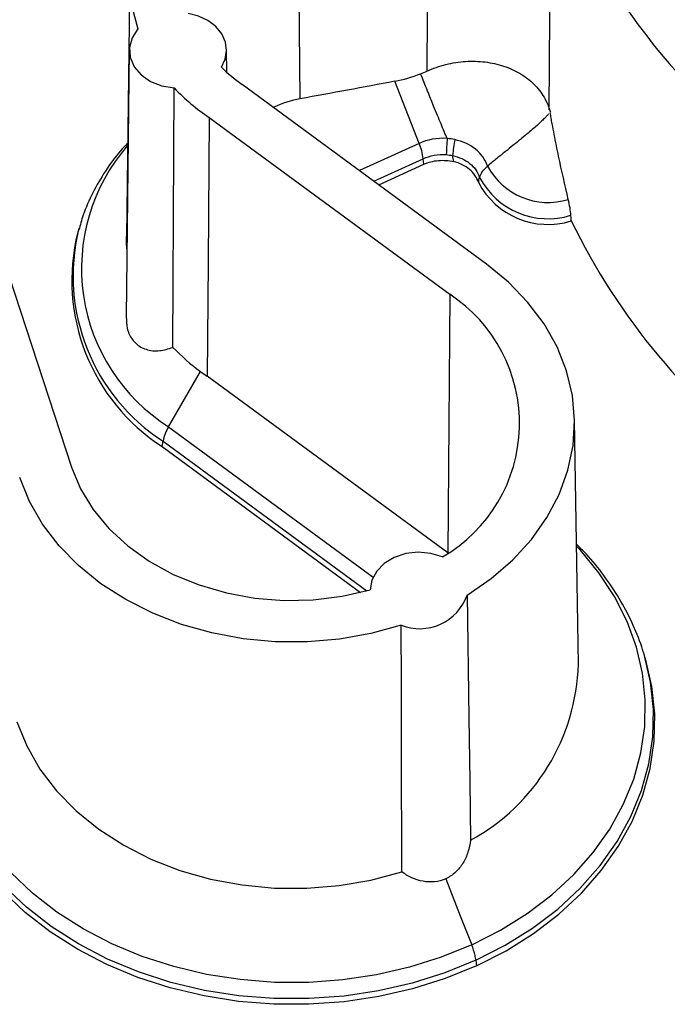
# Paper-space layout 'Sheet1' of a CAD drawing. Units: inches. Extents: x 0 to 34, y 0 to 22.
# Drawn here: x 28.2 to 28.6, y 18.4 to 18.9 of the extents above; entities that cross this region are included whole.
import ezdxf

# ---------------------------------------------------------------- set-up
doc = ezdxf.new("R2010")
doc.units = ezdxf.units.IN
doc.header["$MEASUREMENT"] = 0

psp = doc.layouts.new('Sheet1')

# ---------------------------------------------------------------- linework, layer by layer
at = {"color": 7, "linetype": 'Continuous', "lineweight": 25}
for p, q in [((28.27900637048623, 18.91997869552798), (28.27738403419493, 18.78561703497148)), ((28.27884767913793, 18.88317490968647), (28.27716114311355, 18.74349623656358)), ((28.32988608491448, 18.87146756134123), (28.32970098541204, 18.88326676013226)), ((28.43043182174953, 18.83430844711824), (28.41772269417295, 18.86682259584386)), ((28.46565976449191, 18.77113293749144), (28.33790456836585, 18.86509070665965)), ((28.32064896152461, 18.84780357663119), (28.44641331455353, 18.75530996970843)), ((28.4329533691451, 18.82340693549978), (28.43260430045378, 18.82628921012972)), ((28.40929922448121, 18.81258338936422), (28.4329533691451, 18.82340693549978)), ((28.20589284452377, 18.79529404207207), (28.24867048236556, 18.66482778582172)), ((28.25254501336877, 18.7899533679672), (28.25188518081158, 18.78764149491516)), ((28.25254501336877, 18.7899533679672), (28.25230724830314, 18.78910562866227)), ((28.44641331455353, 18.75530996970843), (28.44537425349604, 18.61994350381079)), ((28.29940493333102, 18.68599675841817), (28.31602515070835, 18.71490831591545)), ((28.44537425349604, 18.61994350381079), (28.31963666368022, 18.71241739168293)), ((28.51369908267949, 18.56181554309267), (28.51169834269767, 18.68935304852851)), ((28.2960148547399, 18.67561430560141), (28.29647822508478, 18.67842491480081)), ((28.2960148547399, 18.67561430560141), (28.3998446181885, 18.59925253685715)), ((28.54916454591104, 18.56307460935512), (28.54849640934091, 18.56538393517447)), ((28.4600842155536, 18.40680212810075), (28.4604332271047, 18.40392032524165))]:
    psp.add_line(p, q, dxfattribs=at)
at = {"color": 8, "linetype": 'Continuous', "lineweight": 25}
for p, q in [((28.35462964780809, 18.85279021946848), (28.35444797412458, 18.85325500080011)), ((28.43043182174953, 18.83430844711824), (28.39919441380385, 18.82001498900089)), ((28.40674940745421, 18.81445865649157), (28.43260430045378, 18.82628921012972)), ((28.29940493333102, 18.68599675841817), (28.4063948853638, 18.60731082218044)), ((28.29647822508478, 18.67842491480081), (28.40302604034493, 18.60006414878008)), ((28.44537425349604, 18.61994350381079), (28.44518584825471, 18.61961577276554))]:
    psp.add_line(p, q, dxfattribs=at)
at = {"color": 7, "linetype": 'Continuous', "lineweight": 25, "flags": 128}
for points in [[(28.43515339661525, 19.0079302309565), (28.43478738890165, 18.93190130161761), (28.43450664166294, 18.87216568864792)], [(28.33910137052612, 19.00079419849646), (28.32709742537435, 18.99452825417604), (28.31613106260023, 18.98720149014148), (28.30635666903204, 18.9789170541624), (28.29791185069764, 18.9697915763213), (28.29091549557702, 18.95995352706999), (28.28546609987161, 18.94954140859483), (28.28164038135342, 18.93870180495292), (28.27949219931563, 18.92758731843005), (28.27905179632985, 18.91635442117271), (28.28032537248462, 18.90516125233931), (28.28329499809923, 18.89416539178292)], [(28.36829107973213, 18.85761059782743), (28.36753294011702, 18.9301325131705), (28.36694028313451, 18.98711441162328)], [(28.49845098008333, 18.85192085721189), (28.49897898284623, 18.92507367259595), (28.49939626564645, 18.98255102582485)], [(28.32701610790992, 18.8741771788233), (28.32899916392426, 18.87840537125292), (28.32970210867465, 18.88287183488023), (28.32908854710954, 18.88734531799751), (28.32719024645499, 18.89159420546202), (28.32410549146262, 18.89539851059881), (28.31999399570438, 18.89856126503803), (28.31506863238263, 18.90091871677668), (28.30958441279365, 18.90234880845887)], [(28.28329499809923, 18.89416539178292), (28.2802877697367, 18.88955267785621), (28.27892014767953, 18.88449256811327), (28.2792856145061, 18.87933094181449), (28.28135918905946, 18.87442061729333), (28.2849991340119, 18.87009723537577), (28.28995664419278, 18.86665631695285), (28.29589285344271, 18.8643330629154), (28.30240199750573, 18.86328627720819)], [(28.30163964306495, 18.72752586157384), (28.30183569700526, 18.7622106375045), (28.30202254145663, 18.79540834614929), (28.30240199750573, 18.86328627720819)], [(28.32064896152461, 18.84780357663119), (28.32008202040432, 18.77198735558393), (28.31963666368022, 18.71241739168293)], [(28.51000981764368, 18.79372966609181), (28.50989530365126, 18.79537170791274), (28.50980558413877, 18.79666194507755)], [(28.27759082792005, 18.77908267098628), (28.27741207860031, 18.78247615931586), (28.27738403419493, 18.78561703497148)], [(28.45547349453079, 18.59786420541457), (28.46810336698029, 18.60655476998441), (28.47937550698316, 18.6163092623955), (28.48914239397865, 18.6270000238191), (28.4972762069278, 18.63848714230239), (28.50367049713081, 18.65062028382188), (28.50824158134066, 18.66324065973227), (28.51092963694107, 18.67618310486255), (28.51169948485609, 18.68927823906283), (28.51054104994504, 18.70235468391343), (28.50746949285777, 18.71524130558558), (28.50252501162446, 18.72776945450121), (28.49577231557661, 18.73977517248091), (28.48729977848418, 18.75110133849456), (28.47721828199186, 18.76159972493313), (28.46565976449073, 18.77113293749046)], [(28.24867048236389, 18.66482778582139), (28.25339245651087, 18.65351382025542), (28.25993749574203, 18.64276389613725), (28.26819804151463, 18.63275467339694), (28.27803834334127, 18.62365063957596), (28.28929668965884, 18.61560140670509), (28.30178806533133, 18.60873925264046), (28.31530719211412, 18.60317694726248), (28.32963190211417, 18.59900589926092), (28.34452678880777, 18.59629465396135), (28.35974707561672, 18.59508776687872), (28.37504263846821, 18.59540507151003), (28.39016211623317, 18.59724135339856), (28.40485704149408, 18.60056643582618)], [(28.42105408379803, 18.58212450973349), (28.40515583323083, 18.57776822899202), (28.38872359531089, 18.57485151825441), (28.37197228585281, 18.57341252492744), (28.35512099378016, 18.57347006948001), (28.33839011568049, 18.57502339929193), (28.32199847325739, 18.5780521984973), (28.30616045138052, 18.58251685369399), (28.29108319416436, 18.58835897204391), (28.27696389574843, 18.59550214498783), (28.26398722121215, 18.60385294758634), (28.25232289135634, 18.61330216041651), (28.24212346293954, 18.62372619804325), (28.23352233340143, 18.63498872538251), (28.22663199616929, 18.64694244081599), (28.22154256936616, 18.65943100273628)], [(28.44264318074352, 18.61784570418479), (28.43652442641453, 18.619729101637), (28.42998753746079, 18.62032755453553), (28.42347059512522, 18.61960095649468), (28.41741034389268, 18.61759800177486), (28.41221292228122, 18.61445292195004), (28.40822664474682, 18.61037649014006), (28.40571865877039, 18.60564189567499), (28.40485704149407, 18.60056643582619)], [(28.45547349453079, 18.59786420541457), (28.4564139006742, 18.53372129916779), (28.45689555798916, 18.50072968069007), (28.45734930970923, 18.46956635745553)], [(28.4213175791408, 18.45308936235037), (28.42118325256918, 18.51761063193906), (28.42111615290508, 18.55079181948947), (28.42105408379803, 18.58212450973349)], [(28.54849640934091, 18.56538393517447), (28.54822245750979, 18.56631657854147), (28.54767426867388, 18.56810411067371)], [(28.4604332271047, 18.40392032524165), (28.4758650548456, 18.41179138931581), (28.49023876610779, 18.42079337371653), (28.50341761702989, 18.43084063834125), (28.51527623101772, 18.44183759884599), (28.52570179151072, 18.4536796359842), (28.53459511525881, 18.46625409089864), (28.54187159589917, 18.47944133689803), (28.54746200885635, 18.49311591752191), (28.55131316990808, 18.50714774006677), (28.55338844115179, 18.52140331321908), (28.55366807955813, 18.53574701702075), (28.55214942479568, 18.55004239308545), (28.54916454591104, 18.56307460935512)], [(28.22005733757841, 18.53153414049761), (28.22519126156401, 18.51892951929398), (28.23213797900079, 18.50686276713126), (28.24080713149916, 18.49549084048604), (28.25108595635273, 18.48496165799578), (28.26284075328235, 18.47541217642919), (28.27591862352252, 18.46696660924155), (28.29014945862926, 18.45973481088672), (28.30534815314027, 18.45381084790174), (28.32131701230662, 18.4492717753504), (28.33784832357762, 18.44617663454099), (28.35472705839086, 18.44456568505536), (28.37173366912407, 18.44445988107833), (28.38864694482805, 18.44586059883934), (28.40524688859507, 18.44874961871129), (28.4213175791408, 18.45308936235037)], [(28.45791156229758, 18.41482200941343), (28.44201062285893, 18.40833350372744), (28.42537437448305, 18.4030788949204), (28.40816083752344, 18.39910809419359), (28.39053351574215, 18.39645881842405), (28.37265984325991, 18.39515623190871), (28.35470959417366, 18.39521270733984), (28.33685326994754, 18.39662770828232), (28.31926047989509, 18.39938779426905), (28.30209833013546, 18.40346674846596), (28.28552983632643, 18.40882582669408), (28.26971237525089, 18.41541412544339), (28.25479618996451, 18.42316906538266), (28.2409229627035, 18.43201698577283), (28.22822446910781, 18.44187384413772), (28.21682132654272, 18.45264601454627), (28.20682184840788, 18.46423117692383), (28.19832101531636, 18.47651928894515), (28.19139957291585, 18.48939363127774), (28.18612326504682, 18.50273191820563)], [(28.4604332271047, 18.40392032524165), (28.44409169088653, 18.39725269110545), (28.42699402346588, 18.39185415821995), (28.40930288297749, 18.38777608536224), (28.39118657354396, 18.38505726915341), (28.37281744411964, 18.38372357496809), (28.35437024885408, 18.38378769086504), (28.33602048457382, 18.38524900687963), (28.31794272119871, 18.38809362082675), (28.30030894097633, 18.39229447055885), (28.28328690233416, 18.3978115914208), (28.2670385439149, 18.40459249645245), (28.25171844397818, 18.41257267572168), (28.23747234982502, 18.4216762100377), (28.22443579123532, 18.43181649320591), (28.21273279110952, 18.44289705595333), (28.20247468558049, 18.45481248368598), (28.19375906482065, 18.46744941934749), (28.18666884462088, 18.48068764183789), (28.18127147757362, 18.49440120973343)], [(28.4600842155536, 18.40680212810075), (28.44381457755862, 18.40016320611882), (28.42679258591543, 18.39478678997788), (28.40917992460303, 18.39072394775344), (28.39114388809683, 18.38801327049352), (28.37285579231621, 18.38668050566025), (28.35448934737429, 18.38673831256671), (28.33621900758648, 18.38818614213198), (28.31821831441001, 18.39101024209664), (28.30065824805441, 18.39518378764905), (28.28370560342005, 18.40066713622179), (28.26752140579096, 18.40740820403793), (28.25225938133061, 18.41534296083062), (28.23806449690858, 18.42439603803678), (28.22507158312774, 18.43448144468804), (28.21340405363103, 18.44550338419893), (28.20317273285274, 18.45735716429408), (28.19447480334874, 18.46993019143141), (28.18739288270463, 18.48310304027584), (28.18199423871311, 18.49675058812779)], [(28.44437005170399, 18.44946496623838), (28.45195319592348, 18.43006486387991), (28.45791156229758, 18.41482200941343)]]:
    psp.add_lwpolyline(points, dxfattribs=at)
at = {"color": 8, "linetype": 'Continuous', "lineweight": 25, "flags": 128}
for points in [[(28.45791156229758, 18.41482200941343), (28.47292804265829, 18.42248054325669), (28.486915832401, 18.43123872984525), (28.49974206770749, 18.44101337904459), (28.51128491785058, 18.4517116457921), (28.5214347424102, 18.46323191199124), (28.53009513269919, 18.47546475173682), (28.53718382750676, 18.48829397070323), (28.54263349446117, 18.50159770982281), (28.54639236959022, 18.51524960277117), (28.54842474900423, 18.52911997626497), (28.54871132803149, 18.5430770817709), (28.54724938458476, 18.55698834692672), (28.54405280501722, 18.57072163478739), (28.5391519522221, 18.5841464989353), (28.53259337722902, 18.5971354225331), (28.52443937703643, 18.6095650295496), (28.51476740287996, 18.62131725665401), (28.51273140866122, 18.62350008555523)], [(28.4600842155536, 18.40680212810075), (28.47544884801519, 18.41463825861454), (28.48976093680447, 18.42359953550774), (28.50288453804883, 18.43360083978043), (28.5146949967659, 18.44454717369652), (28.52508013090323, 18.45633456312298), (28.53394129690341, 18.46885104513184), (28.54119432667333, 18.48197773148386), (28.54677032705771, 18.49558993789269), (28.55061633422319, 18.5095583683428), (28.55269581673709, 18.52375034321228), (28.55298902256249, 18.53803105953476), (28.55149316667368, 18.55226487143009), (28.54849640934091, 18.56538393517447)]]:
    psp.add_lwpolyline(points, dxfattribs=at)
at = {"color": 7, "linetype": 'Continuous', "lineweight": 25}
for centre, radius, start, end in [((28.81444796376267, 19.0942067288955), 0.3342521788416374, 199.5145515992749, 235.2807063280448), ((28.38624584656642, 18.93410751297875), 0.08426035184653168, 225.3368636974276, 234.991979607599), ((28.3814868218181, 18.9379970863066), 0.108793908067766, 223.3709220577095, 235.9993145884817), ((28.65472098306119, 18.82174300755808), 0.2101825506414404, 175.8765005791238, 178.1877298886646), ((28.51944671708269, 18.82225512165367), 0.07172410881557044, 168.7502997086914, 175.4927530348523), ((28.39880059472979, 18.82143539198385), 0.03415040367649042, 8.171155022356517, 22.14499565384358), ((28.49789488983771, 18.83925409344177), 0.0358720903104079, 207.9307429782339, 287.0814890267786), ((28.49782473301418, 18.83298231585874), 0.04110044770016617, 207.6414949380553, 287.2457568995209), ((28.49783365699557, 18.83523055592545), 0.04038396689602461, 207.6758603472159, 287.244654891136), ((28.82168778823909, 18.94477166862841), 0.3463478654254136, 205.8552538217506, 233.7593961464447), ((28.35235936485855, 18.76251485672745), 0.103568381306844, 165.9594134674354, 237.0414636139375), ((28.40216749933291, 18.68773963480696), 0.08076782975584969, 300.0751973622044, 56.78276979721432), ((28.38050163143759, 18.802928568088), 0.1091090342718977, 223.7153960355323, 233.7765263147295), ((28.31950774950448, 18.67387496867082), 0.02347468859821838, 148.9104585786111, 168.8239965036456), ((28.43068724743445, 18.60656266404077), 0.02626825513033947, 248.4863651194902, 340.6620428454465), ((28.40493712983693, 18.56491699885347), 0.1088061644116023, 298.796641181179, 358.3665962417234), ((28.43549965846274, 18.40372496241986), 0.02477638787123703, 7.134414979050293, 12.97268694300208)]:
    psp.add_arc(centre, radius, start, end, dxfattribs=at)
at = {"color": 8, "linetype": 'Continuous', "lineweight": 25}
for centre, radius, start, end in [((28.35195702070642, 18.76881566574454), 0.09808513291139272, 138.9756996062776, 237.6031513143498), ((28.35262887902043, 18.76498811720861), 0.1031798621267504, 166.4824952177958, 237.0298741431613)]:
    psp.add_arc(centre, radius, start, end, dxfattribs=at)
at = {"color": 7, "linetype": 'Continuous', "lineweight": 25}
for centre, major_axis, ratio, start_param, end_param in [((28.40072958961354, 18.73485133076103), (-0.04059430881852322, 0.1206549756910462), 0.6769663634676942, 6.18554599339593, 6.354124466033601), ((28.40016667158612, 18.86127598148422), (0.0723146577828686, 0.1534221152803994), 0.644440979120136, 3.015870524101357, 3.055699497515439)]:
    psp.add_ellipse(centre, major_axis=major_axis, ratio=ratio, start_param=start_param, end_param=end_param, dxfattribs=at)
for points, knots in [([(28.43450664163879, 18.87216568870354), (28.43773116470972, 18.87359988727789), (28.44103668600964, 18.87472987681916), (28.44780333241044, 18.87640433400352), (28.45130643837403, 18.87694838977569), (28.4581924773617, 18.8773906084149), (28.46158999972007, 18.87730027723253), (28.46661462261616, 18.87669168420457), (28.46828111692783, 18.8764086391082), (28.47150789012665, 18.87569595520217), (28.47464891238969, 18.87483518499407), (28.47762071531616, 18.87367891492472), (28.48050594940439, 18.87237018164289), (28.48191267228809, 18.8716343940212), (28.48590503318772, 18.86924150317412), (28.48828868840152, 18.86739043856017), (28.49144593841844, 18.86427155369825), (28.49243379505203, 18.86316457354866), (28.49422528481802, 18.86086904873862), (28.49503118361994, 18.8596803992824), (28.49646840765744, 18.85721747721437), (28.49709972046318, 18.85594320186813), (28.49818663200688, 18.85330192894896), (28.49861556063806, 18.851908573675), (28.49906247105134, 18.85057211817482)], [0, 0, 0, 0, 0.1250000000000009, 0.1250000000000009, 0.2500000000000017, 0.2500000000000017, 0.3750000000000026, 0.3750000000000026, 0.4375000000000008, 0.4375000000000008, 0.4999999999999991, 0.5624999999999974, 0.5624999999999974, 0.6249999999999958, 0.6249999999999958, 0.7499999999999972, 0.7499999999999972, 0.8124999999999979, 0.8124999999999979, 0.8749999999999986, 0.8749999999999986, 0.9374999999999993, 0.9374999999999993, 1, 1, 1, 1]), ([(28.4450824928939, 18.83685650740694), (28.44457404280119, 18.83804923341535), (28.44349513290734, 18.84058014826732), (28.44181563992258, 18.84459959634825), (28.43996616045962, 18.84905473530369), (28.43761483103852, 18.85479233014552), (28.43467252469236, 18.86208304879489), (28.43240516906263, 18.86773679836895), (28.43118873388484, 18.87077003222873)], [0, 0, 0, 0, 0.1056510535261696, 0.2241871298280073, 0.3556342540635922, 0.499965313338015, 0.7317316370704171, 0.9999999999999999, 0.9999999999999999, 0.9999999999999999, 0.9999999999999999]), ([(28.50843168743146, 18.80496440309935), (28.50665038586745, 18.81247281792566), (28.50496759474682, 18.82000699837756), (28.50259327427568, 18.8313425903597), (28.50182669842591, 18.83512696959553), (28.50071559629229, 18.84081097497375), (28.50035155159608, 18.84270692615585), (28.49981701160977, 18.84555166585116), (28.49964058949651, 18.84650013663558), (28.4993813170332, 18.8479216986622), (28.49929567226299, 18.84839542389238), (28.49912956713017, 18.84934064725753), (28.4990433473963, 18.84981526703024), (28.49898427574728, 18.85027545465731)], [0, 0, 0, 0, 0.4999999999999976, 0.4999999999999976, 0.7499999999999962, 0.7499999999999962, 0.8749999999999982, 0.8749999999999982, 0.9375000000000023, 0.9375000000000023, 0.9687500000000011, 0.9687500000000011, 1, 1, 1, 1]), ([(28.49816206455665, 18.84971200813653), (28.49785774350264, 18.84936810436752), (28.49713196279965, 18.84854792214236), (28.49582065578831, 18.84720115124174), (28.49411383436033, 18.8455436302164), (28.49200017680848, 18.84360598555413), (28.48948062185106, 18.84139865039938), (28.48655645408483, 18.83892943381692), (28.48323224422453, 18.83619677488642), (28.47951369316318, 18.83319231297235), (28.47540828454503, 18.82989844124013), (28.47092249051103, 18.82629606162359), (28.4678168471811, 18.82375799700315), (28.46620036695457, 18.82243694019245)], [0, 0, 0, 0, 0.03109794325579001, 0.0741660388622306, 0.1292176056935029, 0.1962585580904416, 0.2752854966402283, 0.3662852511160781, 0.4692359919415237, 0.5841098886565207, 0.7108772731689643, 0.849512284151279, 1, 1, 1, 1]), ([(28.27797309217471, 18.83440273295019), (28.2767193059877, 18.83308724976966), (28.27233600696331, 18.82848825497969), (28.26614830807137, 18.81982219917925), (28.25958722980294, 18.80855383852176), (28.25497339627328, 18.79823190528219), (28.25316809792008, 18.79159142419645), (28.25246778418764, 18.78901543996311)], [0, 0, 0, 0, 0.09981999445285127, 0.3489756776959171, 0.5969865733192136, 0.8436624968052526, 1, 1, 1, 1]), ([(28.46618095168093, 18.8224572551964), (28.46498834375568, 18.82585060522607), (28.46294197791428, 18.82886496952973), (28.45685609735675, 18.83371145832048), (28.45299691724617, 18.83538408681592), (28.44910068340934, 18.83624738411317)], [0, 0, 0, 0, 0.5, 0.5, 1, 1, 1, 1]), ([(28.43295336914763, 18.82340693550093), (28.43411548462366, 18.82393869044476), (28.43533304470464, 18.82435648160322), (28.4378641094632, 18.82499485430119), (28.43919081524761, 18.82521505767599), (28.44316423666467, 18.82556173757427), (28.44587894318726, 18.82539350681446), (28.44845332335628, 18.8247806913704)], [0, 0, 0, 0, 0.25, 0.25, 0.5, 0.5, 1, 1, 1, 1]), ([(28.44845330704782, 18.82478065005474), (28.44836605310681, 18.8253059077685), (28.44827966980037, 18.82583029683863), (28.4481101247396, 18.82686716910637), (28.44802693306637, 18.82737968475313), (28.44794439253424, 18.82789154088431)], [0, 0, 0, 0, 0.504999851574855, 0.504999851574855, 1, 1, 1, 1]), ([(28.44794440255239, 18.82789147875891), (28.45122373760274, 18.82716816159177), (28.45433584967121, 18.82582694728454), (28.4593584806925, 18.82184418730616), (28.46103020050937, 18.81944786349222), (28.46205604872608, 18.81646957710402)], [0, 0, 0, 0, 0.5, 0.5, 1, 1, 1, 1]), ([(28.46140173234328, 18.81391147273185), (28.46097127857323, 18.81516681464691), (28.46039252222877, 18.81636901409081), (28.45885366571978, 18.81863676293699), (28.4578716363671, 18.81971123265366), (28.45451224261028, 18.82254431189521), (28.45166133934927, 18.82401701101417), (28.44845330704782, 18.82478065005474)], [0, 0, 0, 0, 0.2499999999999997, 0.2499999999999997, 0.4999999999999994, 0.4999999999999994, 1, 1, 1, 1]), ([(28.46205665862896, 18.81647213609408), (28.46231622523429, 18.81747244041935), (28.46280743811371, 18.81851754570374), (28.46421695843638, 18.82055346207509), (28.46513376935005, 18.82154206902779), (28.46618810598124, 18.8224368652116)], [0, 0, 0, 0, 0.5, 0.5, 1, 1, 1, 1]), ([(28.50980561836132, 18.79666195339816), (28.50972356664806, 18.79784277345506), (28.50956385863209, 18.79913838477858), (28.50909585942577, 18.80195684492492), (28.50879294202552, 18.80344166873448), (28.50843168743146, 18.80496440309935)], [0, 0, 0, 0, 0.5000000000000001, 0.5000000000000001, 1, 1, 1, 1]), ([(28.2772780253851, 18.74350343113644), (28.277334144148, 18.74147707794591), (28.2774558716348, 18.73708170519487), (28.27966785867399, 18.73242259185003), (28.28302776675403, 18.72861431817854), (28.28776783532533, 18.72597479441128), (28.29458073762136, 18.72531939848417), (28.29933755050703, 18.72680627660438), (28.30163964306495, 18.72752586157384)], [0, 0, 0, 0, 0.1498000442485151, 0.3249320185975519, 0.4123213745586169, 0.5914067980798141, 0.8022584886215681, 1, 1, 1, 1]), ([(28.54752130709578, 18.56820777566683), (28.54729458284479, 18.56904851936887), (28.54587230481329, 18.57432264109285), (28.54180135566181, 18.58371961509564), (28.53529869009318, 18.59626789263367), (28.52720048262398, 18.60821852523372), (28.51967030391328, 18.6176781524387), (28.5144036748439, 18.62282613308896), (28.51271610396796, 18.62447568579161)], [0, 0, 0, 0, 0.04046790993301014, 0.2538617683188552, 0.4678980686394308, 0.6827086233568358, 0.8983312324913935, 1, 1, 1, 1]), ([(28.45734930970923, 18.46956635745553), (28.45707332808546, 18.4674655254876), (28.45662293551248, 18.46539994425259), (28.45528875224818, 18.46135500760964), (28.45441031493602, 18.45941134313013), (28.45223541907255, 18.45586102127148), (28.4509291527502, 18.45423640556331), (28.44790013085377, 18.4514479106806), (28.44622213395753, 18.45031686405064), (28.44437005170399, 18.44946496623838)], [0, 0, 0, 0, 0.25, 0.25, 0.5, 0.5, 0.75, 0.75, 1, 1, 1, 1]), ([(28.44437005169738, 18.44946496627431), (28.44250748530184, 18.44860855761539), (28.44055026970988, 18.44807497825143), (28.43650989145504, 18.44762656342709), (28.43445898084206, 18.44771990505589), (28.43044812077741, 18.44845540748908), (28.42846521556011, 18.44910522072291), (28.42475259188835, 18.45080407099681), (28.42299232731704, 18.45185770728006), (28.4213175791408, 18.45308936235037)], [0, 0, 0, 0, 0.25, 0.25, 0.5, 0.5, 0.75, 0.75, 1, 1, 1, 1])]:
    psp.add_open_spline(points, degree=3, knots=knots, dxfattribs=at)
for points in [[(28.41772269407289, 18.86682259648692), (28.4222073681937, 18.86767409054956), (28.42669616257961, 18.86899014496112), (28.43118872475722, 18.87077005648564)], [(28.43118872963354, 18.87077003454394), (28.43230814744406, 18.87121353703851), (28.43341363088006, 18.87167954096473), (28.43450664166294, 18.87216568864791)], [(28.41772269417295, 18.86682259584386), (28.40125409626921, 18.86369574289282), (28.38477682086129, 18.86062513208518), (28.36829107973213, 18.85761059782742)], [(28.44508251737613, 18.83685651533188), (28.43983210350728, 18.8372897340698), (28.43449682572082, 18.83616849101649), (28.43043182174953, 18.83430844711824)], [(28.44910070317831, 18.83624748239644), (28.44778724147012, 18.83653851777323), (28.44643808598461, 18.8367446123591), (28.44508251518291, 18.8368564655254)], [(28.43260429940409, 18.8262892096494), (28.43599377313775, 18.82784014769784), (28.44036809767092, 18.82874135578619), (28.44464356489204, 18.82839004039092)], [(28.44464354659428, 18.8283899914413), (28.4457812291689, 18.82829650528851), (28.44688338464454, 18.82812561607583), (28.44794442224818, 18.82789157639144)], [(28.46140213468823, 18.81391305214088), (28.46162027325411, 18.81476546565354), (28.46183835474856, 18.81561804146034), (28.46205637905514, 18.81647077943552)], [(28.45964368326559, 18.40928692810347), (28.45925099073556, 18.41101718966486), (28.45865775313553, 18.41291291823616), (28.45791156229696, 18.41482200941349)]]:
    psp.add_open_spline(points, degree=3, dxfattribs=at)

doc.saveas('drawing.dxf')
